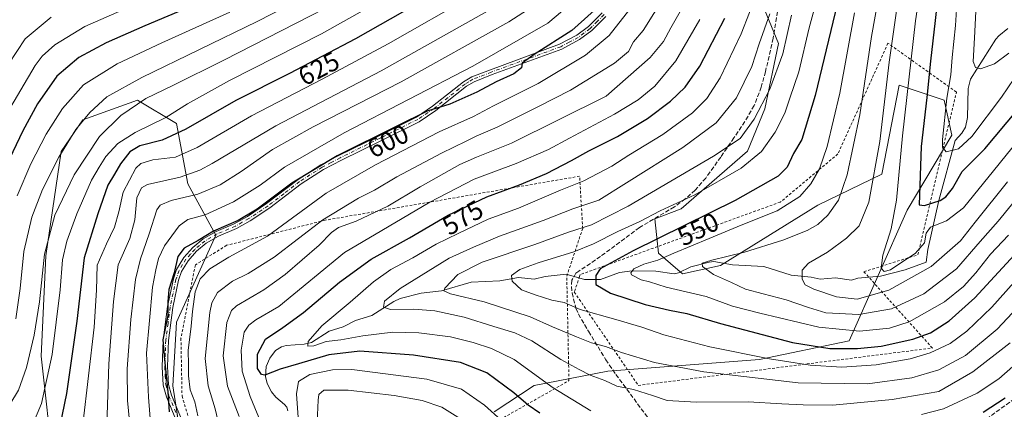
# Model space of a CAD drawing. Units: metres. Extents: x 616970 to 620401, y 4771076 to 4773448.
# Drawn here: x 617758 to 618131, y 4771453 to 4771600 of the extents above; entities that cross this region are included whole.
import ezdxf
from ezdxf.enums import TextEntityAlignment as Align

# ---------------------------------------------------------------- set-up
doc = ezdxf.new("R2010")
doc.units = ezdxf.units.M
doc.header["$MEASUREMENT"] = 0
for name, pattern in [('DGN Style 2', [1.648017, 0.98881, -0.659207]), ('DGN Style 3', [2.307223, 1.648017, -0.659207]), ('DGN Style 4', [2.638475, 1.318413, -0.659207, 0.001648, -0.659207])]:
    doc.linetypes.add(name, pattern=pattern)
for name, color, linetype, lineweight in [('Alambrada', 7, 'DGN Style 2', 0), ('Arbolado forestal CxS', 92, 'Continuous', 0), ('Corriente natural lineal', 142, 'Continuous', 13), ('Curva de nivel maestra', 30, 'Continuous', 30), ('Curva de nivel normal', 30, 'Continuous', 0), ('Pastizal CxS', 92, 'Continuous', 0), ('Pista no pavimentada Cxs', 111, 'Continuous', 0), ('Pista no pavimentada eje', 91, 'DGN Style 4', 0), ('Rótulo de curva de nivel directora', 7, 'Continuous', 0), ('Senda', 7, 'DGN Style 3', 0)]:
    doc.layers.add(name, color=color, linetype=linetype, lineweight=lineweight)
doc.styles.add('Style-Arial', font='txt')

# ---------------------------------------------------------------- blocks, each defined once
blk = doc.blocks.new('*U8')
at = {"layer": 'Pastizal CxS', "color": 92, "linetype": 'Continuous', "lineweight": 0}
for points in [[(618033.7233, 4771619.5707, 576.6141), (618045.4163, 4771590.9841, 562.5054), (618040.2195, 4771566.2951, 560.9683), (618033.6749, 4771550.2987, 558.7253), (618008.5727, 4771528.3915, 554.9411), (617998.6375, 4771524.7145, 555.7464), (617999.9363, 4771511.7207, 548.2851), (618009.0323, 4771503.9251, 542.7424), (618023.4837, 4771507.0107, 540.3633), (618060.3115, 4771529.8291, 543.4889), (618084.5807, 4771541.5943, 535.0386), (618091.1339, 4771575.1659, 533.7179), (618108.1149, 4771569.5421, 522.2282), (618111.0569, 4771556.3035, 519.4731), (618094.0967, 4771527.9261, 529.1719), (618072.1977, 4771478.5175, 546.5139), (618038.2473, 4771471.4449, 554.8926), (617980.8471, 4771467.1051, 562.8584), (617952.9717, 4771461.6631, 571.6525), (617937.8113, 4771451.6417, 580.0438)], [(617821.3073, 4771428.2083, 598.6536), (617816.1563, 4771461.5447, 599.2195), (617817.5715, 4771485.5929, 599.6171), (617832.3973, 4771518.5173, 600.863), (617821.8155, 4771537.9327, 614.4303), (617817.5349, 4771560.6531, 628.9181), (617802.8057, 4771569.4877, 637.4019), (617782.0263, 4771562.0763, 641.8843), (617773.8567, 4771550.0697, 642.0225), (617768.0579, 4771510.6479, 635.9517), (617766.3507, 4771472.7849, 634.1185), (617771.0345, 4771430.6297, 623.9162)]]:
    blk.add_polyline3d(points, dxfattribs=at)
blk = doc.blocks.new('*U25')
at = {"layer": 'Pista no pavimentada Cxs', "color": 111, "linetype": 'Continuous', "lineweight": 0}
for points in [[(617980.1102, 4771601.1901, 598.915), (617974.7401, 4771595.8201, 598.9233), (617970.1101, 4771592.4101, 599.0373), (617963.3801, 4771588.8201, 599.7449), (617937.0501, 4771579.1901, 610.6763), (617930.1901, 4771576.5201, 607.8761), (617927.3301, 4771574.7901, 607.3586), (617915.6601, 4771565.6001, 600.6058), (617909.3801, 4771561.3801, 600.1745), (617895.0901, 4771554.2901, 600.18), (617879.9401, 4771546.8801, 600.2894), (617873.1701, 4771543.3401, 600.3884), (617864.6901, 4771537.9301, 600.2014), (617852.8201, 4771528.8001, 601.1891), (617845.4301, 4771523.8901, 602.1168), (617840.2801, 4771521.0101, 601.4133), (617833.3901, 4771518.0601, 601.1484), (617828.7901, 4771515.4401, 607.0447), (617825.1101, 4771512.3901, 607.8496), (617821.9102, 4771508.8001, 608.6039), (617819.4101, 4771504.7101, 611.6074), (617818.2901, 4771501.4601, 612.5318), (617816.1301, 4771491.1901, 608.7581), (617814.4801, 4771478.6701, 607.7844), (617814.1001, 4771468.7901, 613.5476), (617814.4601, 4771462.0501, 613.5751), (617815.6201, 4771458.0601, 613.5012), (617819.4101, 4771448.8901, 610.1401)], [(617817.5501, 4771448.1601, 613.183), (617813.7301, 4771457.4001, 615.718), (617812.4701, 4771461.7201, 616.5845), (617812.1002, 4771468.7701, 617.1318), (617812.4801, 4771478.8401, 610.8599), (617814.1602, 4771491.5201, 611.8102), (617816.3601, 4771502.0001, 614.7556), (617817.5901, 4771505.5601, 613.6793), (617820.2902, 4771510.0001, 611.3121), (617823.7201, 4771513.8401, 610.8155), (617827.6501, 4771517.0901, 610.8962), (617832.5001, 4771519.8501, 602.3585), (617839.4001, 4771522.8001, 601.4987), (617844.3801, 4771525.6001, 602.2834), (617851.6501, 4771530.4301, 601.7378), (617863.5401, 4771539.5701, 601.3449), (617872.1601, 4771545.0701, 601.3971), (617879.0401, 4771548.6601, 601.1822), (617894.2101, 4771556.0801, 601.3201), (617908.3801, 4771563.1101, 601.3225), (617914.4901, 4771567.2201, 601.7223), (617926.1901, 4771576.4301, 608.9266), (617929.3002, 4771578.3201, 609.8915), (617936.3501, 4771581.0601, 611.2663), (617962.5601, 4771590.6501, 600.5678), (617969.0401, 4771594.1001, 599.9798), (617973.4301, 4771597.3401, 599.7491), (617978.6501, 4771602.5501, 599.7728)]]:
    blk.add_polyline3d(points, dxfattribs=at)

msp = doc.modelspace()

# ---------------------------------------------------------------- linework, layer by layer
at = {"layer": 'Alambrada', "color": 7, "linetype": 'DGN Style 2', "lineweight": 0}
for points in [[(617992.3501, 4771461.6901, 573.8598), (618103.6601, 4771475.8301, 575.0085), (618080.6001, 4771501.4801, 546.0013), (618077.7401, 4771504.6701, 540.5625), (618098.1701, 4771511.0501, 554.3046), (618112.7601, 4771572.6001, 527.1124), (618086.8501, 4771591.0601, 558.4605), (618067.8901, 4771549.1801, 563.3077), (618046.1001, 4771531.0001, 566.3417), (617970.3801, 4771503.5801, 554.9777), (617970.1401, 4771502.8601, 554.9515), (617968.1201, 4771496.9501, 554.6742), (617992.3501, 4771461.6901, 573.8598)], [(617830.2301, 4771409.5601, 597.0103), (617823.7901, 4771401.8401, 596.1532), (617821.3501, 4771394.4201, 594.7273), (617825.5501, 4771389.7601, 593.5649), (617826.8501, 4771388.3401, 593.3827), (617850.1901, 4771389.1801, 600.0242), (617866.8001, 4771397.0901, 603.7662), (617881.6201, 4771414.7401, 605.0666), (617895.3701, 4771446.5501, 606.2842), (617931.3501, 4771443.8601, 601.4131), (617966.1001, 4771463.4801, 574.7459), (617965.2601, 4771502.9701, 553.2775), (617971.3001, 4771521.0501, 565.1302), (617970.1201, 4771540.7901, 576.7896), (617873.8301, 4771524.1501, 593.9219), (617836.5001, 4771514.6501, 598.5508), (617824.6701, 4771507.2201, 605.0194), (617819.2101, 4771479.5801, 601.6034), (617819.6401, 4771457.6301, 609.1582), (617829.5101, 4771424.5901, 595.9315)]]:
    msp.add_polyline3d(points, dxfattribs=at)
at = {"layer": 'Arbolado forestal CxS', "color": 92, "linetype": 'Continuous', "lineweight": 0}
for points in [[(618025.0111, 4771681.3285, 593.5853), (618023.3271, 4771658.5527, 593.7323), (618024.6263, 4771642.9599, 588.3592), (618033.7233, 4771619.5707, 576.6141), (618045.4163, 4771590.9841, 562.5054), (618040.2195, 4771566.2951, 560.9683), (618033.6749, 4771550.2987, 558.7253), (618008.5727, 4771528.3915, 554.9411), (617998.6375, 4771524.7145, 555.7464), (617999.9363, 4771511.7207, 548.2851), (618009.0323, 4771503.9251, 542.7424), (618023.4837, 4771507.0107, 540.3633), (618060.3115, 4771529.8291, 543.4889), (618084.5807, 4771541.5943, 535.0386), (618091.1339, 4771575.1659, 533.7179), (618108.1149, 4771569.5421, 522.2282), (618111.0569, 4771556.3035, 519.4731), (618094.0967, 4771527.9261, 529.1719), (618072.1977, 4771478.5175, 546.5139), (618038.2473, 4771471.4449, 554.8926), (617980.8471, 4771467.1051, 562.8584), (617952.9717, 4771461.6631, 571.6525), (617937.8113, 4771451.6417, 580.0438)], [(617937.8113, 4771451.6417, 580.0438), (617952.9717, 4771461.6631, 571.6525), (617980.8471, 4771467.1051, 562.8584), (618038.2473, 4771471.4449, 554.8926), (618072.1977, 4771478.5175, 546.5139), (618094.0967, 4771527.9261, 529.1719), (618111.0569, 4771556.3035, 519.4731), (618108.1149, 4771569.5421, 522.2282), (618091.1339, 4771575.1659, 533.7179), (618084.5807, 4771541.5943, 535.0386), (618060.3115, 4771529.8291, 543.4889), (618023.4837, 4771507.0107, 540.3633), (618009.0323, 4771503.9251, 542.7424), (617999.9363, 4771511.7207, 548.2851), (617998.6375, 4771524.7145, 555.7464), (618008.5727, 4771528.3915, 554.9411), (618033.6749, 4771550.2987, 558.7253), (618040.2195, 4771566.2951, 560.9683), (618045.4163, 4771590.9841, 562.5054), (618033.7233, 4771619.5707, 576.6141)], [(617771.0345, 4771430.6297, 623.9162), (617766.3507, 4771472.7849, 634.1185), (617768.0579, 4771510.6479, 635.9517), (617773.8567, 4771550.0697, 642.0225), (617782.0263, 4771562.0763, 641.8843), (617802.8057, 4771569.4877, 637.4019), (617817.5349, 4771560.6531, 628.9181), (617821.8155, 4771537.9327, 614.4303), (617832.3973, 4771518.5173, 600.863), (617817.5715, 4771485.5929, 599.6171), (617816.1563, 4771461.5447, 599.2195), (617821.3073, 4771428.2083, 598.6536)], [(617821.3073, 4771428.2083, 598.6536), (617816.1563, 4771461.5447, 599.2195), (617817.5715, 4771485.5929, 599.6171), (617832.3973, 4771518.5173, 600.863), (617821.8155, 4771537.9327, 614.4303), (617817.5349, 4771560.6531, 628.9181), (617802.8057, 4771569.4877, 637.4019), (617782.0263, 4771562.0763, 641.8843), (617773.8567, 4771550.0697, 642.0225), (617768.0579, 4771510.6479, 635.9517), (617766.3507, 4771472.7849, 634.1185), (617771.0345, 4771430.6297, 623.9162)]]:
    msp.add_polyline3d(points, dxfattribs=at)
at = {"layer": 'Corriente natural lineal', "color": 142, "linetype": 'Continuous', "lineweight": 13}
msp.add_polyline3d([(617859.6459, 4771452.1183, 577.0588), (617859.3461, 4771453.4011, 576.9001), (617858.4563, 4771454.5045, 576.5511), (617855.1905, 4771457.2213, 576.3108), (617853.5015, 4771459.2645, 576.1248), (617851.8345, 4771462.4643, 575.5446), (617851.1721, 4771465.1027, 575.2892), (617851.4721, 4771468.8067, 574.5567), (617852.9049, 4771472.0421, 573.8732), (617855.0617, 4771474.8283, 573.8397), (617857.2297, 4771476.2497, 573.4425), (617859.0261, 4771476.7421, 572.9744), (617865.8715, 4771477.2371, 571.1489), (617868.6325, 4771477.8467, 570.6424), (617875.3397, 4771482.1737, 570.0426), (617880.6797, 4771483.7721, 568.984), (617885.3231, 4771486.2199, 568.3751), (617891.4661, 4771488.1509, 567.0858), (617899.7579, 4771493.4467, 565.7258), (617902.1731, 4771494.5823, 565.3044), (617910.1567, 4771496.6221, 563.6791), (617917.8205, 4771497.4345, 562.073), (617929.1077, 4771500.7529, 558.8637), (617939.9419, 4771501.1981, 556.3755), (617947.0085, 4771502.4747, 555.384), (617952.8709, 4771501.9015, 554.593), (617957.1191, 4771502.8031, 554.0106), (617964.9887, 4771503.7245, 553.27), (617971.9695, 4771501.7161, 552.0694), (617978.0105, 4771501.7025, 550.246), (617985.2513, 4771504.3277, 548.522), (617990.0077, 4771504.9789, 547.3635), (617998.9731, 4771504.8829, 545.0036), (618005.9691, 4771503.9055, 543.2204), (618007.5529, 4771504.2925, 543.0767), (618012.1935, 4771506.5381, 542.6393), (618019.1921, 4771508.3413, 541.5366), (618020.9791, 4771508.5223, 541.3422), (618028.0607, 4771507.2301, 539.8634), (618039.8327, 4771506.6031, 538.0837), (618050.1833, 4771503.3967, 535.7668), (618057.8245, 4771502.5741, 534.3379), (618061.1561, 4771501.8349, 534.1432), (618067.0267, 4771502.3833, 533.4144), (618072.9861, 4771501.5241, 532.7778), (618075.4833, 4771502.1917, 532.4134), (618084.0485, 4771503.0347, 530.2929), (618093.4147, 4771505.4159, 529.8188), (618101.3523, 4771508.2733, 529.6205), (618101.9873, 4771513.0359, 527.2942), (618106.1147, 4771531.6097, 523.0786), (618112.3089, 4771554.3437, 518.7317), (618114.8253, 4771557.0725, 518.4635), (618116.2273, 4771559.3203, 517.9367), (618116.9441, 4771563.0233, 516.9737), (618117.1475, 4771573.9403, 516.7354), (618118.0897, 4771577.4947, 516.6055), (618127.6411, 4771592.6171, 511.2714), (618128.7621, 4771593.8785, 511.0602), (618132.1757, 4771596.6045, 509.872)], dxfattribs=at)
at = {"layer": 'Curva de nivel maestra', "color": 30, "linetype": 'Continuous', "lineweight": 30, "flags": 128}
for points, elevation in [([(618071.9, 4771623.6701), (618059.34, 4771571.2401), (618054.22, 4771554.6401), (618051.09, 4771549.3201), (618048.71, 4771544.2201), (618045.32, 4771540.7501), (618028.98, 4771531.5701), (617990.4, 4771512.6101), (617977.88, 4771505.7601), (617976.22, 4771503.2201), (617976.28, 4771499.7901), (617981.76, 4771496.5401), (617994.99, 4771492.3001), (618004.16, 4771490.1101), (618010.72, 4771488.9201), (618023.46, 4771485.0801), (618050.7, 4771477.9701), (618064.9, 4771475.7001), (618075.35, 4771475.6201), (618084.22, 4771476.5201), (618096.32, 4771479.1601), (618102.91, 4771481.6101), (618110.04, 4771486.0501), (618119.77, 4771494.7801), (618137.71, 4771514.1801)], 550), ([(617925.49, 4771615.7101), (617885.32, 4771592.7801), (617860.36, 4771579.6401), (617839.94, 4771569.4301), (617821.02, 4771558.5301), (617812.11, 4771554.4001), (617803.69, 4771552.3101), (617799.84, 4771550.0201), (617796.37, 4771545.5001), (617794.08, 4771541.5401), (617791.5, 4771537.4101), (617787.71, 4771526.5601), (617782.62, 4771509.8701), (617779.82, 4771486.0001), (617775.91, 4771458.6801), (617773.37, 4771446.4101)], 625), ([(618106.44, 4771615.8801), (618104.77, 4771599.6801), (618102.9, 4771584.2701), (618101.52, 4771570.5701), (618099.43, 4771552.0701), (618098.61, 4771529.9201), (618100.68, 4771529.7501), (618106.67, 4771531.6201), (618108.81, 4771532.9301), (618111.29, 4771536.1401), (618114.92, 4771542.5801), (618123.56, 4771551.1401), (618148.22, 4771580.5601)], 525), ([(617831.64, 4771608.7801), (617805.49, 4771597.6501), (617790.89, 4771591.2401), (617780.55, 4771585.6501), (617772.25, 4771578.6101), (617764.93, 4771568.1401), (617759.32, 4771557.9501), (617753.07, 4771544.6801)], 650), ([(617978.07, 4771605.6201), (617967.23, 4771595.8101), (617952.91, 4771586.8101), (617948.39, 4771583.5701), (617948.08, 4771581.7901), (617945.29, 4771579.4401), (617938.56, 4771576.4401), (617931.23, 4771572.5801), (617920.96, 4771568.0201), (617912.47, 4771565.3301), (617900.96, 4771559.6401), (617878.4, 4771548.5101), (617861.24, 4771538.1401), (617848.06, 4771528.2701), (617840.89, 4771524.0601), (617831.55, 4771520.0401), (617825.79, 4771516.4501), (617820.46, 4771513.6301), (617818.04, 4771510.4701), (617816.62, 4771504.2801), (617814.64, 4771497.9601), (617814.23, 4771493.4301), (617814.24, 4771488.1801), (617812.42, 4771478.8701), (617813, 4771471.5401), (617814.2, 4771459.2401), (617814.74, 4771451.6701)], 600), ([(617955.02, 4771451.1701), (617950.68, 4771454.2001), (617945.28, 4771458.9201), (617935.07, 4771466.3801), (617925.02, 4771470.3401), (617907.28, 4771473.1801), (617886.88, 4771474.5801), (617875.23, 4771473.1901), (617863.7, 4771469.8801), (617856.79, 4771467.8901), (617850.98, 4771465.6201), (617849.69, 4771465.8401), (617848.26, 4771468.0201), (617848.19, 4771473.5401), (617851.26, 4771479.2101), (617857.77, 4771483.5401), (617865.65, 4771489.2601), (617879.18, 4771500.7001), (617891.2, 4771509.4101), (617905.76, 4771517.5001), (617920.41, 4771526.0201), (617935.04, 4771533.0101), (617947.4, 4771537.5501), (617957.58, 4771541.8201), (617967.08, 4771546.6601), (617973.62, 4771550.3601), (617984.46, 4771555.7801), (617995.78, 4771562.6001), (618004.53, 4771569.2101), (618010.07, 4771574.4801), (618015.61, 4771582.3701), (618025.07, 4771600.5501)], 575), ([(618131.16, 4771456.8301), (618122.9, 4771451.4001)], 575)]:
    msp.add_lwpolyline(points, dxfattribs=dict(at, elevation=elevation))
at = {"layer": 'Curva de nivel normal', "color": 30, "linetype": 'Continuous', "lineweight": 0, "flags": 128}
for points, elevation in [([(618133.3, 4771668.66), (618127.01, 4771650.84), (618122.78, 4771633.15), (618120.58, 4771613.28), (618119.62, 4771593.16), (618119.16, 4771584.18), (618119.95, 4771581.93), (618121.91, 4771581.35), (618127.18, 4771583.26), (618132.57, 4771587.28)], 515), ([(617941.3912, 4771649.4304), (617939.2, 4771647.1), (617933.27, 4771642.24), (617924.62, 4771633.72), (617906.23, 4771620.99), (617835.5, 4771584.61), (617816.21, 4771575.07), (617805.94, 4771570.11), (617796.48, 4771563.75), (617788.42, 4771555.84), (617778.79, 4771541.36), (617771.43, 4771526.02), (617767.61, 4771511.26), (617765.71, 4771493.34), (617763.7, 4771480.69), (617760.73, 4771468.5), (617757.76, 4771459.92), (617754.5, 4771454.51), (617749.6, 4771450.69)], 635), ([(618102.5, 4771633.7), (618097.24, 4771599.52), (618092.38, 4771556.02), (618090.12, 4771531.7), (618088.1, 4771520.86), (618084.86, 4771510.88), (618084.3, 4771506.05), (618085.47, 4771504.8), (618087.81, 4771505.36), (618091.4, 4771507.8), (618097.12, 4771511.55), (618100.73, 4771515.55), (618101.33, 4771519.22), (618102.97, 4771521.55), (618109.06, 4771523.88), (618115.4, 4771528.88), (618126.74, 4771542.76), (618148.18, 4771569.14)], 530), ([(618138.65, 4771536.19), (618128.57, 4771523.77), (618121.78, 4771516.05), (618112.73, 4771505.77), (618100.45, 4771496.25), (618088.24, 4771490.58), (618075.79, 4771488.44), (618063.36, 4771489.07), (618056.77, 4771491.18), (618048.32, 4771494), (618039.62, 4771496.37), (618032.88, 4771498.04), (618027.6, 4771500.6), (618020.83, 4771503.66), (618016.63, 4771506.67), (618016.5, 4771507.9), (618020.23, 4771509.06), (618032.56, 4771512.12), (618047.06, 4771516.63), (618056.24, 4771520.21), (618060.36, 4771522.47), (618064.09, 4771525.99), (618068.09, 4771531.67), (618071.46, 4771541.36), (618076.18, 4771563.94), (618080.62, 4771593.63), (618086.94, 4771628.6)], 540), ([(617887.56, 4771619.6), (617848.1, 4771599.21), (617804.47, 4771578.1), (617791.21, 4771570.83), (617784.73, 4771564.84), (617779.4, 4771558.5), (617772.97, 4771547.94), (617766.76, 4771535.7), (617762.73, 4771525.3), (617759.71, 4771512.37), (617758.37, 4771498.36), (617756.77, 4771486.92)], 640), ([(617918.14, 4771620.32), (617872.42, 4771594.62), (617837.59, 4771576.95), (617821.7, 4771568.09), (617813.54, 4771563.04), (617801.9, 4771557.31), (617795.27, 4771553.13), (617790.73, 4771548.17), (617788.22, 4771544.16), (617785.38, 4771539.26), (617779.77, 4771526.55), (617775.98, 4771516.2), (617774.36, 4771509.12), (617773.51, 4771497.78), (617770.42, 4771473.4), (617766.43, 4771454.89), (617763.18, 4771447)], 630), ([(618132.06, 4771538.6), (618119.85, 4771523.35), (618114.35, 4771516.37), (618103.18, 4771506.69), (618087.24, 4771497.66), (618075.23, 4771494.31), (618067.4, 4771495.2), (618058.78, 4771498.11), (618055.5, 4771499.72), (618054.43, 4771501.88), (618054.31, 4771505.22), (618056.73, 4771507.94), (618064.01, 4771512.12), (618071.16, 4771517.32), (618075.99, 4771522.08), (618079.67, 4771530.91), (618083.78, 4771553.9), (618087.28, 4771583.9), (618092.4, 4771619.29)], 535), ([(618113.44, 4771614.01), (618112.4, 4771597.77), (618111.19, 4771585.64), (618110.71, 4771579.16), (618109.17, 4771570.24), (618107.46, 4771554.68), (618107.45, 4771551.75), (618108.84, 4771549.98), (618113.53, 4771551.08), (618118.58, 4771555.74), (618129.86, 4771570.7), (618134.63, 4771577.73)], 520), ([(617974.41, 4771452.12), (617960.14, 4771460.82), (617945.4, 4771471.54), (617936.79, 4771475.64), (617929.83, 4771477.95), (617921.23, 4771480.04), (617909.23, 4771481.6), (617899.39, 4771481.79), (617888.06, 4771480.46), (617879.78, 4771478.95), (617874.2, 4771478.27), (617869.52, 4771476.69), (617867.3, 4771476.58), (617867.34, 4771478.35), (617872.59, 4771484.21), (617883.3, 4771493.21), (617892.05, 4771500.88), (617898.66, 4771505.55), (617906.99, 4771509.9), (617915.87, 4771515.08), (617924.19, 4771519.14), (617935.52, 4771524.57), (617946.98, 4771528.73), (617962.89, 4771535.48), (617971.78, 4771539.02), (617982.28, 4771544.53), (617988.77, 4771548.71), (618001.62, 4771556.59), (618012.9, 4771564.73), (618018.26, 4771570.15), (618023.32, 4771577.95), (618031.28, 4771594.55), (618037.54, 4771610.83)], 570), ([(618060.56, 4771610.02), (618056.98, 4771596.9), (618053.1, 4771580.25), (618049.69, 4771570.3), (618047.78, 4771564.66), (618044.2, 4771557.49), (618038.98, 4771550.15), (618031.32, 4771543.78), (618013.78, 4771533.78), (618000.59, 4771527.71), (617992.87, 4771523.67), (617984.54, 4771519.86), (617975.35, 4771515.2), (617967.9, 4771512.22), (617954.42, 4771508.06), (617947.56, 4771505.45), (617944.36, 4771503.2), (617944.61, 4771501.08), (617948.1, 4771497.8), (617953.27, 4771495.9), (617959.67, 4771493.92), (617964.23, 4771493.05), (617970.37, 4771490.4), (617983.82, 4771486.64), (617993.69, 4771483.67), (618002, 4771480.75), (618019.46, 4771476.22), (618042, 4771471.76), (618057.42, 4771469.4), (618069.38, 4771468.61), (618082.44, 4771469.42), (618095.2, 4771471.76), (618102.84, 4771474.04), (618110.37, 4771477.56), (618116.76, 4771482.14), (618126.13, 4771491.26), (618147.22, 4771514.81)], 555), ([(617782.06, 4771446.9), (617786.34, 4771483.76), (617787.3, 4771497.74), (617787.52, 4771507.1), (617791.06, 4771515.22), (617794.01, 4771521.49), (617795.7, 4771527.37), (617797.36, 4771534.72), (617802.11, 4771543.88), (617804.03, 4771545.59), (617808.61, 4771547.01), (617817.16, 4771547.99), (617825.31, 4771551.6), (617845.92, 4771563.64), (617872.65, 4771577.44), (617897.6, 4771590.77), (617929.59, 4771609.08)], 620), ([(617808.38, 4771439.64), (617806.89, 4771457.28), (617806.13, 4771473.83), (617807.34, 4771486.28), (617808.39, 4771498.86), (617809.73, 4771505.43), (617810.68, 4771509.73), (617813.03, 4771514.48), (617818.53, 4771521.98), (617821.84, 4771524.41), (617828.39, 4771526.22), (617839.16, 4771531.04), (617849.18, 4771537.42), (617858.39, 4771544.22), (617880.97, 4771557.18), (617929.72, 4771582.39), (617958.09, 4771598.7), (617970.85, 4771609.51)], 605), ([(618002.22, 4771608.8), (617994.18, 4771595.88), (617990.54, 4771591.55), (617988.63, 4771587.88), (617983.29, 4771583.54), (617966.64, 4771573.27), (617954.32, 4771566.96), (617938.91, 4771559.35), (617930.98, 4771555.91), (617927.23, 4771553.99), (617917.9, 4771549.52), (617900.9, 4771540.49), (617892.54, 4771535.47), (617886.45, 4771532.53), (617872.87, 4771524.23), (617854.56, 4771510.19), (617844.68, 4771503.95), (617838.71, 4771501.09), (617833.01, 4771496.82), (617830.89, 4771492.93), (617830.14, 4771489.31), (617828.33, 4771471.92), (617829.52, 4771461.49), (617832.22, 4771452.77), (617834.36, 4771443.78)], 590), ([(617799.02, 4771604.39), (617782.89, 4771597.33), (617771.42, 4771590.49), (617766.64, 4771586.18), (617764.02, 4771582.62), (617753.2, 4771564.22)], 655), ([(617757.2, 4771533.35), (617762.39, 4771545.46), (617768.23, 4771556.65), (617774.42, 4771566.34), (617782.37, 4771575.29), (617795.04, 4771583.26), (617812.03, 4771591.16), (617837.74, 4771602.83)], 645), ([(617791.04, 4771442.71), (617791.96, 4771469.84), (617793.72, 4771493.42), (617795.51, 4771507.27), (617799.89, 4771517.23), (617801.72, 4771524.3), (617802.55, 4771532.61), (617804.29, 4771536.33), (617806.57, 4771537.59), (617818.92, 4771540.43), (617826.4, 4771543.06), (617831.01, 4771545.56), (617855.18, 4771559.79), (617894.96, 4771580.66), (617936.1, 4771603.74)], 615), ([(617800, 4771445.46), (617799.05, 4771455.98), (617798.91, 4771467.9), (617800.29, 4771486.61), (617802.04, 4771501.74), (617803.86, 4771509.53), (617807.25, 4771518.99), (617810.12, 4771528.12), (617811.39, 4771529.8), (617815.47, 4771531.6), (617825.55, 4771533.99), (617834.01, 4771537.46), (617842.06, 4771542.51), (617853.84, 4771550.84), (617869.22, 4771559.42), (617902.53, 4771576.41), (617943.33, 4771599.1), (617952.15, 4771604.85)], 610), ([(617825.65, 4771450.22), (617824.46, 4771455.43), (617822.73, 4771460.02), (617822.04, 4771465.27), (617822.05, 4771469.65), (617821.98, 4771474.9), (617823.14, 4771484.06), (617823.56, 4771489.67), (617824.62, 4771497.03), (617826.51, 4771501.94), (617830.18, 4771505.7), (617837.4, 4771510.13), (617851.96, 4771518.15), (617874.17, 4771534.38), (617892.9, 4771545.09), (617916.96, 4771557.55), (617929.9, 4771563.34), (617937.55, 4771567.36), (617954.41, 4771575.84), (617972.3, 4771586.51), (617981.36, 4771593.98), (617989.18, 4771603.94)], 595), ([(618008.22, 4771603.08), (618004.6, 4771596.92), (618001.86, 4771591.73), (617996.87, 4771585.62), (617980.23, 4771571.06), (617944.32, 4771553.31), (617931.1, 4771548.02), (617924.78, 4771545.2), (617909.76, 4771536.79), (617897.56, 4771529.41), (617885.56, 4771523.75), (617878.9, 4771521.33), (617876.23, 4771519.46), (617871.6, 4771514.68), (617858.71, 4771503.57), (617850.59, 4771497.79), (617840.29, 4771491.72), (617838.31, 4771490.01), (617836.58, 4771485.53), (617835.23, 4771472.87), (617836.89, 4771461.44), (617841.22, 4771449.99)], 585), ([(618042.1, 4771602.22), (618038.06, 4771590.88), (618035.29, 4771582.22), (618029.53, 4771570.43), (618021.81, 4771561.02), (618009.23, 4771551.69), (617987.9, 4771538.27), (617977.41, 4771531.71), (617967.61, 4771528.4), (617956.34, 4771524.08), (617939.81, 4771518.05), (617929.98, 4771514), (617920.77, 4771509.79), (617902.19, 4771498.38), (617896.31, 4771493.54), (617895.92, 4771491.27), (617898.59, 4771490.41), (617907.34, 4771490.5), (617915.27, 4771489.89), (617926.39, 4771487.48), (617937.62, 4771483.92), (617945.58, 4771481.56), (617952.06, 4771478.52), (617963, 4771471.52), (617970.01, 4771467.69), (617974.1, 4771465.55), (617979.7, 4771463.5), (617984.28, 4771461.42), (617990.53, 4771460.13), (617997.74, 4771457.87), (618003.3, 4771455.94), (618014.28, 4771455.3), (618033.97, 4771455.47), (618046.66, 4771454.69), (618054.73, 4771454.37), (618065.95, 4771454.26), (618088.38, 4771456.31), (618106.12, 4771459.42), (618118.98, 4771466.79), (618133.07, 4771477.75)], 565), ([(618132.44, 4771518.46), (618125.61, 4771511.25), (618120.12, 4771504.22), (618115.46, 4771499.1), (618108.23, 4771493.32), (618100.74, 4771489.02), (618094.91, 4771485.72), (618087.4, 4771483.37), (618076.07, 4771482.18), (618060.65, 4771483.68), (618038.39, 4771488.96), (618027.94, 4771491.61), (618018.09, 4771495.24), (618002.86, 4771498.78), (617996.52, 4771500.87), (617993.44, 4771501.64), (617989.79, 4771503.54), (617989.52, 4771504.29), (617990.6, 4771505.71), (617994.46, 4771507.5), (617999.76, 4771509.08), (618005.81, 4771511.7), (618019.12, 4771517.19), (618031.23, 4771522.32), (618044.9, 4771527.69), (618053.46, 4771533.13), (618057.62, 4771537.86), (618060.9, 4771543.55), (618063.86, 4771551.95), (618068.67, 4771572.14), (618074.21, 4771602.53)], 545), ([(617770.08, 4771600.96), (617760.27, 4771592.69), (617750.69, 4771578.33)], 660), ([(617850.41, 4771445.26), (617845.42, 4771457.55), (617842.38, 4771467.03), (617842.01, 4771474.99), (617843.16, 4771481.82), (617844.86, 4771484.45), (617847.61, 4771486.48), (617856.22, 4771491.54), (617881.1, 4771511.98), (617895.3, 4771520.28), (617913.42, 4771530.91), (617930.26, 4771539.6), (617946.11, 4771545.64), (617958.4, 4771550.86), (617966.35, 4771555.22), (617983.34, 4771564.23), (617992.23, 4771569.63), (617998.56, 4771574.85), (618006.56, 4771584.41), (618015.62, 4771600.09)], 580), ([(618145.41, 4771501.36), (618128.17, 4771482.97), (618116.15, 4771472.98), (618106.08, 4771467.56), (618095.92, 4771464.59), (618079.09, 4771462.26), (618052.85, 4771462.68), (618017.11, 4771466.79), (617998.48, 4771470.3), (617985.97, 4771474.15), (617979.9, 4771476.36), (617974.59, 4771477.76), (617968.98, 4771480.11), (617959.86, 4771483.78), (617951.38, 4771487.66), (617934.03, 4771493.25), (617921.23, 4771496.3), (617918.71, 4771497.49), (617919.08, 4771498.5), (617924.09, 4771503.68), (617933.25, 4771508.33), (617953.23, 4771514.96), (617965.94, 4771519.66), (617974.64, 4771522.42), (617988.49, 4771529.51), (618020.85, 4771548.34), (618030.89, 4771555.1), (618036.24, 4771562.31), (618042.14, 4771573.71), (618047.11, 4771587.1), (618050.35, 4771601.67)], 560), ([(618139.36, 4771473.55), (618128.85, 4771464.14), (618120.57, 4771458.81), (618107.91, 4771452.83), (618099.57, 4771450.64)], 570), ([(617944.22, 4771445.11), (617934.18, 4771454.16), (617925.41, 4771460.25), (617912.27, 4771464.04), (617883.86, 4771467.73), (617876.57, 4771467.6), (617867.95, 4771465.84), (617863.75, 4771463.21), (617862.94, 4771458.54), (617863.59, 4771449.61)], 580), ([(617870.68, 4771444.99), (617871.13, 4771456.12), (617871.46, 4771458.28), (617873.34, 4771459.94), (617882.56, 4771459.83), (617899.98, 4771457.93), (617910.56, 4771455.92), (617918.02, 4771453.43), (617924, 4771449.71)], 585)]:
    msp.add_lwpolyline(points, dxfattribs=dict(at, elevation=elevation))
at = {"layer": 'Pastizal CxS', "color": 92, "linetype": 'Continuous', "lineweight": 0}
for points in [[(618025.0111, 4771681.3285, 593.5853), (618023.3271, 4771658.5527, 593.7323), (618024.6263, 4771642.9599, 588.3592), (618033.7233, 4771619.5707, 576.6141), (618045.4163, 4771590.9841, 562.5054), (618040.2195, 4771566.2951, 560.9683), (618033.6749, 4771550.2987, 558.7253), (618008.5727, 4771528.3915, 554.9411), (617998.6375, 4771524.7145, 555.7464), (617999.9363, 4771511.7207, 548.2851), (618009.0323, 4771503.9251, 542.7424), (618023.4837, 4771507.0107, 540.3633), (618060.3115, 4771529.8291, 543.4889), (618084.5807, 4771541.5943, 535.0386), (618091.1339, 4771575.1659, 533.7179), (618108.1149, 4771569.5421, 522.2282), (618111.0569, 4771556.3035, 519.4731), (618094.0967, 4771527.9261, 529.1719), (618072.1977, 4771478.5175, 546.5139), (618038.2473, 4771471.4449, 554.8926), (617980.8471, 4771467.1051, 562.8584), (617952.9717, 4771461.6631, 571.6525), (617937.8113, 4771451.6417, 580.0438)], [(617821.3073, 4771428.2083, 598.6536), (617816.1563, 4771461.5447, 599.2195), (617817.5715, 4771485.5929, 599.6171), (617832.3973, 4771518.5173, 600.863), (617821.8155, 4771537.9327, 614.4303), (617817.5349, 4771560.6531, 628.9181), (617802.8057, 4771569.4877, 637.4019), (617782.0263, 4771562.0763, 641.8843), (617773.8567, 4771550.0697, 642.0225), (617768.0579, 4771510.6479, 635.9517), (617766.3507, 4771472.7849, 634.1185), (617771.0345, 4771430.6297, 623.9162)]]:
    msp.add_polyline3d(points, dxfattribs=at)
at = {"layer": 'Pista no pavimentada Cxs', "color": 111, "linetype": 'Continuous', "lineweight": 0}
for points in [[(617817.5501, 4771448.1601, 613.183), (617813.7301, 4771457.4001, 615.718), (617812.4701, 4771461.7201, 616.5845), (617812.1002, 4771468.7701, 617.1318), (617812.4801, 4771478.8401, 610.8599), (617814.1602, 4771491.5201, 611.8102), (617816.3601, 4771502.0001, 614.7556), (617817.5901, 4771505.5601, 613.6793), (617820.2902, 4771510.0001, 611.3121), (617823.7201, 4771513.8401, 610.8155), (617827.6501, 4771517.0901, 610.8962), (617832.5001, 4771519.8501, 602.3585), (617839.4001, 4771522.8001, 601.4987), (617844.3801, 4771525.6001, 602.2834), (617851.6501, 4771530.4301, 601.7378), (617863.5401, 4771539.5701, 601.3449), (617872.1601, 4771545.0701, 601.3971), (617879.0401, 4771548.6601, 601.1822), (617894.2101, 4771556.0801, 601.3201), (617908.3801, 4771563.1101, 601.3225), (617914.4901, 4771567.2201, 601.7223), (617926.1901, 4771576.4301, 608.9266), (617929.3002, 4771578.3201, 609.8915), (617936.3501, 4771581.0601, 611.2663), (617962.5601, 4771590.6501, 600.5678), (617969.0401, 4771594.1001, 599.9798), (617973.4301, 4771597.3401, 599.7491), (617978.6501, 4771602.5501, 599.7728)], [(617980.1102, 4771601.1901, 598.915), (617974.7401, 4771595.8201, 598.9233), (617970.1101, 4771592.4101, 599.0373), (617963.3801, 4771588.8201, 599.7449), (617937.0501, 4771579.1901, 610.6763), (617930.1901, 4771576.5201, 607.8761), (617927.3301, 4771574.7901, 607.3586), (617915.6601, 4771565.6001, 600.6058), (617909.3801, 4771561.3801, 600.1745), (617895.0901, 4771554.2901, 600.18), (617879.9401, 4771546.8801, 600.2894), (617873.1701, 4771543.3401, 600.3884), (617864.6901, 4771537.9301, 600.2014), (617852.8201, 4771528.8001, 601.1891), (617845.4301, 4771523.8901, 602.1168), (617840.2801, 4771521.0101, 601.4133), (617833.3901, 4771518.0601, 601.1484), (617828.7901, 4771515.4401, 607.0447), (617825.1101, 4771512.3901, 607.8496), (617821.9102, 4771508.8001, 608.6039), (617819.4101, 4771504.7101, 611.6074), (617818.2901, 4771501.4601, 612.5318), (617816.1301, 4771491.1901, 608.7581), (617814.4801, 4771478.6701, 607.7844), (617814.1001, 4771468.7901, 613.5476), (617814.4601, 4771462.0501, 613.5751), (617815.6201, 4771458.0601, 613.5012), (617819.4101, 4771448.8901, 610.1401)]]:
    msp.add_polyline3d(points, dxfattribs=at)
at = {"layer": 'Pista no pavimentada eje', "color": 91, "linetype": 'DGN Style 4', "lineweight": 0}
msp.add_polyline3d([(617979.3801, 4771601.8701, 599.3353), (617976.7701, 4771599.2651, 599.4251), (617974.0851, 4771596.5801, 599.335), (617971.7701, 4771594.8751, 599.4804), (617969.5751, 4771593.2551, 599.4809), (617966.2101, 4771591.4601, 599.8505), (617962.9701, 4771589.7351, 600.1368), (617936.7001, 4771580.1251, 610.994), (617929.7451, 4771577.4201, 609.4263), (617928.1901, 4771576.4751, 609.3743), (617926.7601, 4771575.6101, 608.1925), (617915.0751, 4771566.4101, 601.1529), (617908.8801, 4771562.2451, 600.7084), (617894.6501, 4771555.1851, 600.7389), (617879.4901, 4771547.7701, 600.5826), (617876.1051, 4771546.0001, 600.8549), (617872.6651, 4771544.2051, 600.8455), (617864.1151, 4771538.7501, 600.7577), (617858.1701, 4771534.1801, 600.727), (617852.2351, 4771529.6151, 601.4062), (617844.9051, 4771524.7451, 602.1437), (617842.4151, 4771523.3451, 601.6603), (617839.8401, 4771521.9051, 601.3251), (617832.9451, 4771518.9551, 601.7407), (617828.2201, 4771516.2651, 608.8676), (617826.2551, 4771514.6401, 609.367), (617824.4151, 4771513.1151, 609.3146), (617822.8151, 4771511.3201, 609.3417), (617821.1001, 4771509.4001, 609.9801), (617819.8501, 4771507.3551, 610.4134), (617818.5001, 4771505.1351, 612.636), (617817.3251, 4771501.7301, 613.7704), (617816.2251, 4771496.4901, 610.4944), (617815.1451, 4771491.3551, 610.2845), (617814.3201, 4771485.0951, 609.8371), (617813.4801, 4771478.7551, 609.3325), (617813.2901, 4771473.8151, 612.8589), (617813.1001, 4771468.7801, 615.8736), (617813.2801, 4771465.4101, 615.6491), (617813.4651, 4771461.8851, 615.117), (617814.6751, 4771457.7301, 614.6568), (617818.4801, 4771448.5251, 611.6315)], dxfattribs=at)
at = {"layer": 'Senda', "color": 7, "linetype": 'DGN Style 3', "lineweight": 0}
for points in [[(618045.3901, 4771605.2801, 573.9158), (618043.3701, 4771592.9401, 570.89), (618040.5001, 4771580.3601, 564.8606), (618038.9001, 4771574.4901, 564.78), (618036.2001, 4771567.4901, 563.4004), (618032.7001, 4771561.4801, 563.1218), (618028.5401, 4771555.2801, 562.1296), (618023.5501, 4771548.0401, 561.2559), (618017.9001, 4771540.1001, 559.2201), (618013.9101, 4771535.4801, 558.2014), (618010.0901, 4771532.1901, 558.5141), (618006.0001, 4771529.2001, 560.8885), (617992.7601, 4771521.3501, 560.9802), (617978.0201, 4771510.4301, 559.2169), (617969.7801, 4771504.8401, 554.5173), (617968.7601, 4771504.0701, 554.0969), (617967.2101, 4771501.4401, 553.4251), (617967.0101, 4771499.0501, 553.8619), (617967.2701, 4771496.6501, 554.3406), (617968.7601, 4771490.8301, 556.1976), (617969.6801, 4771488.6501, 557.2955), (617973.4901, 4771482.1401, 561.8045), (617980.0601, 4771471.4001, 571.2967), (617983.8401, 4771465.8201, 572.2813), (618000.0601, 4771444.0001, 579.0293)], [(618114.8101, 4771442.1501, 596.6384), (618137.5301, 4771458.7201, 599.1364)]]:
    msp.add_polyline3d(points, dxfattribs=at)

# ---------------------------------------------------------------- block references
at = {"layer": 'Pastizal CxS', "color": 92, "linetype": 'Continuous', "lineweight": 0}
msp.add_blockref('*U8', (0, 0), dxfattribs=at)
at = {"layer": 'Pista no pavimentada Cxs', "color": 111, "linetype": 'Continuous', "lineweight": 0}
msp.add_blockref('*U25', (0, 0), dxfattribs=at)

# ---------------------------------------------------------------- texts
at = {"layer": 'Rótulo de curva de nivel directora', "color": 7, "linetype": 'Continuous', "lineweight": 0, "style": 'Style-Arial'}
for s, rotation, p in [('625', 27.764181, (617871.4208, 4771581.474)), ('600', 26.259344, (617897.5894, 4771554.0395)), ('575', 30.180916, (617925.8892, 4771525.1275)), ('550', 26.171671, (618014.99, 4771520.7576))]:
    msp.add_text(s, height=7, rotation=rotation, dxfattribs=at).set_placement(p, align=Align.MIDDLE_CENTER)

doc.saveas('drawing.dxf')
